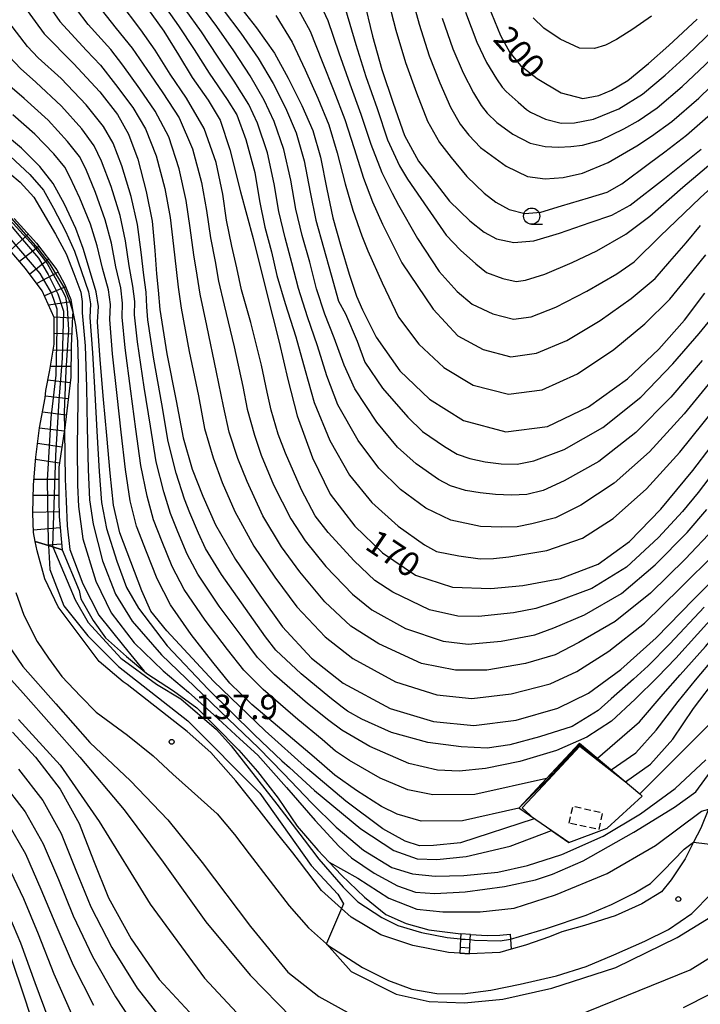
# Model space of a CAD drawing. Extents: x -10000 to -8000, y 93000 to 94500.
# Drawn here: x -9017 to -8912, y 94266 to 94418 of the extents above; entities that cross this region are included whole.
import ezdxf
from ezdxf.enums import TextEntityAlignment as Align

# ---------------------------------------------------------------- set-up
doc = ezdxf.new("R2010")
doc.units = 0
doc.linetypes.add('300300', pattern=[1.5, 1, -0.5])
for name, color, linetype in [('2101000', 7, 'Continuous'), ('2101001', 7, 'Continuous'), ('2214000', 3, 'Continuous'), ('2214110', 3, 'Continuous'), ('2214120', 3, 'Continuous'), ('2214990', 3, 'Continuous'), ('3003000', 7, '300300'), ('6110000', 1, '611000'), ('6110110', 1, '611011'), ('6110120', 1, 'Continuous'), ('6331000', 3, 'Continuous'), ('7101000', 2, 'Continuous'), ('7101001', 8, 'Continuous'), ('7102000', 6, 'Continuous'), ('7102001', 8, 'Continuous'), ('7201110', 2, 'Continuous'), ('7201121', 8, 'Continuous'), ('7201990', 2, 'Continuous'), ('7312000', 1, 'Continuous')]:
    doc.layers.add(name, color=color, linetype=linetype)
doc.styles.add('PlotAnnotation', font='MS Gothic.ttf')
doc.linetypes.add('611000', pattern='A,1,[3,dmdr.shx,S=0.2,R=0,X=0,Y=0],1', length=2)
doc.linetypes.add('611011', pattern='A,1,[3,dmdr.shx,S=0.2,R=0,X=0,Y=0],1', length=2)

# ---------------------------------------------------------------- blocks, each defined once
blk = doc.blocks.new('633100')
at = {"layer": '6331000'}
blk.add_lwpolyline([(0, -0.5), (0.67, -0.5)], dxfattribs=at)
blk.add_circle((0, 0), 0.5, dxfattribs=at)
blk = doc.blocks.new('731200')
at = {"layer": '7312000'}
blk.add_circle((0, 0), 0.15, dxfattribs=at)

msp = doc.modelspace()

# ---------------------------------------------------------------- linework, layer by layer
at = {"layer": '2101000', "flags": 128}
for points in [[(-9014.85, 94337.33), (-9015.13, 94338.73), (-9015.22, 94341.72), (-9015.09, 94346.08), (-9014.76, 94350.34), (-9014.17, 94354.84), (-9013.32, 94359.49), (-9013.2, 94360.61), (-9012.58, 94363.74), (-9011.95, 94367.74), (-9011.93, 94371.84), (-9013.78, 94375.99), (-9016.35, 94379.43), (-9020.18, 94383.92)], [(-8949.41, 94273.87), (-8951.18, 94273.99), (-8956.64, 94275.05), (-8961.58, 94276.71), (-8966.15, 94279.44), (-8967.64, 94280.77), (-8970.74, 94283.53), (-8974.11, 94288), (-8975.15, 94289.34), (-8977.48, 94292.22), (-8980.35, 94295.93), (-8983.92, 94300.46), (-8987.8, 94304.79), (-8991.44, 94308.06), (-9000.69, 94315.28), (-9001.3, 94315.69), (-9004.99, 94318.81), (-9011.33, 94327.24), (-9013.38, 94331.59), (-9014.57, 94335.88), (-9014.85, 94337.33)], [(-9017.83, 94329.49), (-9016.58, 94325.97), (-9014.57, 94321.93), (-9012.79, 94319.36), (-9010.77, 94316.53), (-9007.88, 94313.48), (-9005.44, 94311), (-9000.64, 94307.46), (-8996.69, 94304.3)], [(-8904.66, 94310.93), (-8907.1, 94307.01), (-8908.92, 94301.97), (-8910.21, 94298.19), (-8911.08, 94296.08), (-8912.28, 94293.15), (-8913.4, 94290.96), (-8914.7, 94288.43), (-8916.84, 94285.17), (-8918.34, 94283.32), (-8921.37, 94281.45), (-8925.46, 94279.6), (-8930.21, 94278.11), (-8933.68, 94277.16), (-8935.62, 94276.39), (-8939.29, 94275.08), (-8941.53, 94274.47)], [(-8996.69, 94304.3), (-8993.64, 94301.45), (-8990.75, 94298.91), (-8986.81, 94295.34), (-8984.13, 94292.14), (-8981.9, 94289.16), (-8978.63, 94284.99), (-8975.71, 94281.18), (-8972.72, 94277.78), (-8969.97, 94275.32), (-8969.58, 94274.98), (-8964.42, 94271.64), (-8960.4, 94269.64), (-8956.82, 94268.31), (-8952.98, 94267.63), (-8948.97, 94267.6), (-8944.65, 94268.18), (-8940.11, 94269.11), (-8934.51, 94270.38), (-8929.97, 94271.82), (-8925.67, 94273.62), (-8920.92, 94275.71), (-8917.28, 94277.52), (-8913.69, 94279.99), (-8910.64, 94283.08)], [(-8941.53, 94274.47), (-8943.27, 94273.99), (-8947.92, 94273.78)]]:
    msp.add_lwpolyline(points, dxfattribs=at)
at = {"layer": '2101001', "flags": 128}
msp.add_lwpolyline([(-8947.92, 94273.78), (-8949.41, 94273.87)], dxfattribs=at)
at = {"layer": '2214000', "flags": 128}
for points in [[(-8949.28, 94276.84), (-8949.31, 94276.1), (-8949.41, 94273.87)], [(-8947.92, 94273.78), (-8947.82, 94275.95), (-8947.78, 94276.77)]]:
    msp.add_lwpolyline(points, dxfattribs=at)
at = {"layer": '2214110', "flags": 128}
msp.add_lwpolyline([(-8947.78, 94276.77), (-8949.28, 94276.84)], dxfattribs=at)
at = {"layer": '2214120', "flags": 128}
msp.add_lwpolyline([(-8949.41, 94273.87), (-8947.92, 94273.78)], dxfattribs=at)
at = {"layer": '2214990', "flags": 128}
for points in [[(-8947.82, 94275.9), (-8949.32, 94275.97)], [(-8947.88, 94274.65), (-8949.37, 94274.72)]]:
    msp.add_lwpolyline(points, dxfattribs=at)
at = {"layer": '3003000', "flags": 128}
msp.add_lwpolyline([(-8932.56, 94293.91), (-8931.99, 94296.53), (-8927.44, 94295.54), (-8928.01, 94292.92), (-8932.56, 94293.91)], close=True, dxfattribs=at)
at = {"layer": '6110000', "flags": 128}
for points in [[(-8932.61, 94290.94), (-8940.32, 94296.21), (-8936.06, 94300.77), (-8930.96, 94306.23), (-8921.7, 94298.41), (-8921.32, 94298.09)], [(-8932.61, 94290.94), (-8926.7, 94293.14), (-8921.32, 94298.09)]]:
    msp.add_lwpolyline(points, dxfattribs=at)
at = {"layer": '6110110', "flags": 128}
for points in [[(-9010.71, 94336.06), (-9008.09, 94329.77), (-9007.81, 94328.5), (-9005.94, 94325.17), (-9004.01, 94322.49), (-9000.77, 94319.59), (-8997.67, 94317), (-8993.56, 94314.33), (-8989.96, 94311.68), (-8987.12, 94308.84), (-8983.48, 94305.17), (-8980.6, 94301.87), (-8977.43, 94297.75), (-8974.46, 94293.44), (-8971.29, 94289.73), (-8969.54, 94287.9), (-8967.65, 94285.91), (-8964.12, 94282.49), (-8960.82, 94279.84), (-8957.7, 94278.42), (-8954.21, 94277.49), (-8952.14, 94277.2), (-8949.28, 94276.84)], [(-8947.78, 94276.77), (-8945.18, 94276.6), (-8943.24, 94276.64), (-8941.66, 94276.78)]]:
    msp.add_lwpolyline(points, dxfattribs=at)
at = {"layer": '6110120', "flags": 128}
for points in [[(-8949.28, 94276.84), (-8949.31, 94276.1), (-8949.41, 94273.87), (-8951.18, 94273.99), (-8956.64, 94275.05), (-8961.58, 94276.71), (-8966.15, 94279.44), (-8967.64, 94280.77), (-8970.74, 94283.53), (-8974.11, 94288), (-8975.15, 94289.34), (-8977.48, 94292.22), (-8980.35, 94295.93), (-8983.92, 94300.46), (-8987.8, 94304.79), (-8991.44, 94308.06), (-9000.69, 94315.28), (-9001.3, 94315.69), (-9004.99, 94318.81), (-9011.33, 94327.24), (-9013.38, 94331.59), (-9014.57, 94335.88), (-9014.85, 94337.33), (-9012.82, 94336.71), (-9012.15, 94336.5), (-9010.71, 94336.06)], [(-8941.66, 94276.78), (-8941.62, 94276.01), (-8941.53, 94274.47), (-8943.27, 94273.99), (-8947.92, 94273.78), (-8947.82, 94275.95), (-8947.78, 94276.77)]]:
    msp.add_lwpolyline(points, dxfattribs=at)
at = {"layer": '7101000', "flags": 128}
for points in [[(-9020.14, 94425.81), (-9016.67, 94419.98), (-9013.48, 94415.59), (-9008.97, 94411.04), (-9004.9, 94406.65), (-9002.15, 94403.13), (-9000.47, 94400.12), (-8999.05, 94396.26), (-8997.73, 94391.27), (-8996.85, 94386.73), (-8996.42, 94382.19), (-8996.15, 94378.61), (-8995.91, 94376.08), (-8995.65, 94373.07), (-8994.58, 94366.25), (-8993.14, 94359.04), (-8992.07, 94353.29), (-8990.65, 94348.5), (-8989.03, 94344.31)], [(-8964.28, 94421.03), (-8962.85, 94415.25), (-8961.44, 94410.11), (-8959.7, 94404.91), (-8957.96, 94399.92), (-8955.79, 94395.96), (-8953.57, 94393.12), (-8950.99, 94389.77), (-8947.87, 94386.74), (-8945.69, 94385.04), (-8943.77, 94383.99), (-8941.08, 94383.41), (-8937.99, 94383.68), (-8934.08, 94384.88), (-8929.34, 94386.49), (-8925.97, 94387.62), (-8923.17, 94389.18), (-8917.89, 94393.31), (-8912.23, 94397.83)], [(-8997.78, 94419.83), (-8995.04, 94415.98), (-8992.79, 94412.36), (-8990.64, 94408.85), (-8988.2, 94405.39), (-8986.33, 94402.26), (-8984.86, 94397.78), (-8983.21, 94391.25), (-8981.24, 94384.06), (-8979.22, 94375.75), (-8977.28, 94368.07), (-8975.92, 94362.3), (-8974.48, 94356.7), (-8972.14, 94350.24), (-8969.42, 94344.61), (-8965.58, 94339.7), (-8961.32, 94335.57), (-8956.27, 94332.14), (-8950.56, 94330.28), (-8944.63, 94330.07), (-8939.72, 94330.55), (-8933.93, 94331.65), (-8928.11, 94333.84), (-8923.25, 94337.31), (-8918.43, 94342.29), (-8913.5, 94348.28), (-8907.84, 94355.66)], [(-8983.57, 94420.12), (-8980.74, 94416.51), (-8977.96, 94412.61), (-8975.85, 94408.74), (-8973.79, 94404.56), (-8972.07, 94400.7), (-8970.9, 94396.59), (-8969.89, 94391.62), (-8969, 94387.25), (-8967.74, 94382.86), (-8966.48, 94378.55), (-8965.34, 94375.14), (-8964.44, 94373.04), (-8962.3, 94368.83), (-8958.65, 94363.66), (-8954.09, 94359.26), (-8948.86, 94355.97), (-8942.33, 94354.22), (-8935.91, 94355.06), (-8929.6, 94358.08), (-8923.56, 94362.42), (-8918.77, 94366.99), (-8914.79, 94371.46), (-8911.66, 94375.6)], [(-8944.98, 94419.84), (-8943.17, 94415.35), (-8941.72, 94412.72), (-8940.05, 94410.72), (-8937.5, 94408.69), (-8933.81, 94406.52), (-8930.47, 94405.64), (-8928.01, 94406.07), (-8926.03, 94406.89), (-8923.55, 94408.42), (-8920.35, 94411), (-8917.19, 94413.81), (-8912.86, 94417.83)], [(-8937.97, 94294.6), (-8949.3, 94290.89), (-8953.5, 94290.46), (-8955.61, 94290.44), (-8957.83, 94291.11), (-8961.27, 94293.02), (-8966.98, 94297.28), (-8972.91, 94302.3), (-8979.41, 94308.15), (-8987.39, 94315.78), (-8994.55, 94323.56), (-8997.02, 94326.61), (-8998.4, 94329.73), (-9000.09, 94334.22), (-9001.83, 94338.68), (-9002.81, 94342.93), (-9003.32, 94347.85), (-9003.83, 94353.69), (-9004.34, 94359.21), (-9004.84, 94365.35), (-9005.27, 94371.19), (-9005.09, 94373.58), (-9005.44, 94375.83), (-9006.5, 94379.28), (-9007.45, 94382.52), (-9008.61, 94385.6), (-9010.35, 94389.34), (-9012.07, 94392.54), (-9014.15, 94395.15), (-9016.94, 94397.95), (-9020.08, 94400.59)], [(-8989.03, 94344.31), (-8987.08, 94339.89), (-8984.01, 94334.55), (-8980.24, 94329.05), (-8976.76, 94324.18), (-8972.29, 94319.33), (-8967.38, 94315.49), (-8960.13, 94311.57), (-8953.45, 94309.56), (-8947.26, 94308.96), (-8940.75, 94309.79), (-8934.3, 94311.64), (-8929.61, 94313.95), (-8924.61, 94317.62), (-8919.16, 94322.48), (-8913.43, 94328.4), (-8907.85, 94333.95)], [(-8923.88, 94300.26), (-8920.06, 94302.99), (-8916.61, 94306.87), (-8913.41, 94311.6), (-8909.65, 94316.52), (-8908.48, 94318.01)], [(-9018.36, 94307.93), (-9014.82, 94304.08), (-9011, 94299.15), (-9008.06, 94293.86), (-9005.87, 94288.13), (-9003.57, 94282.39), (-9000.08, 94276.07), (-8995.74, 94269.81), (-8991.07, 94264.79)], [(-8941.62, 94276.01), (-8936.07, 94277.65), (-8929.96, 94279.75), (-8926.03, 94281.38), (-8922.55, 94283.1), (-8920.06, 94284.62), (-8918.08, 94286.54), (-8914.85, 94289.91), (-8913.4, 94290.96)], [(-9019.37, 94280.83), (-9017.11, 94275.48), (-9014.92, 94269.35), (-9012.77, 94263.53), (-9011.28, 94259.79), (-9008.48, 94254.39), (-9003.52, 94247.52), (-8997.01, 94240.75), (-8990.43, 94235.28), (-8984.52, 94231.55)]]:
    msp.add_lwpolyline(points, dxfattribs=at)
at = {"layer": '7101001', "flags": 128}
for points in [[(-9019.38, 94386.98), (-9017.12, 94384.24), (-9014.36, 94381), (-9012.85, 94378.5), (-9011.34, 94375.51), (-9010.48, 94372.83), (-9010.72, 94365.58), (-9011.21, 94359.08), (-9011.7, 94350.59), (-9011.95, 94344.59), (-9012.19, 94336.59), (-9012.15, 94336.5), (-9008.68, 94328.34), (-9006.67, 94324.84), (-9001.67, 94319.34), (-8996.16, 94315.35), (-8992.41, 94313.1), (-8986.9, 94308.35), (-8984.65, 94305.85), (-8977.64, 94296.86), (-8973.38, 94291.36), (-8971.13, 94288.36), (-8967.41, 94284.06), (-8965.12, 94281.78), (-8961.45, 94279.35), (-8958.95, 94278.11), (-8955.34, 94277.07), (-8951.39, 94276.3), (-8949.31, 94276.1), (-8947.82, 94275.95), (-8947.16, 94275.89), (-8943.21, 94275.75), (-8941.62, 94276.01)], [(-8937.97, 94294.6), (-8939.8, 94296.27), (-8935.81, 94300.54), (-8930.93, 94305.76), (-8923.88, 94300.26)], [(-8913.4, 94290.96), (-8906.25, 94290.12)]]:
    msp.add_lwpolyline(points, dxfattribs=at)
at = {"layer": '7102000', "flags": 128}
for points in [[(-8957.3, 94422.9), (-8955.7, 94417.09), (-8954.13, 94412.21), (-8952.51, 94408.03), (-8950.87, 94404.3), (-8949.35, 94401.67), (-8948.01, 94399.99), (-8946.21, 94398.09), (-8942.27, 94395.19), (-8939, 94393.59), (-8936.26, 94393.23), (-8933.5, 94393.42), (-8930.53, 94394.11), (-8926.54, 94395.73), (-8922.13, 94398.35), (-8919.87, 94399.79), (-8916.74, 94402.07), (-8912.58, 94405.69), (-8908.85, 94409.34), (-8904.75, 94413.37), (-8902.07, 94416.08), (-8898.96, 94418.7)], [(-9014.26, 94422.11), (-9011.05, 94417.51), (-9006.93, 94413.04), (-9004.79, 94410.78), (-9002.46, 94407.78), (-8999.83, 94404.25), (-8997.87, 94400.95), (-8996.23, 94396.8), (-8994.89, 94391.74), (-8994.05, 94387.27), (-8993.56, 94382.84), (-8993.15, 94379.24), (-8992.8, 94376.53), (-8992.34, 94373.3), (-8991.12, 94366.61), (-8989.71, 94359.78), (-8988.78, 94354.77), (-8987.45, 94350.24), (-8986.03, 94346.43), (-8984.09, 94341.95), (-8981.16, 94336.63), (-8977.92, 94331.84), (-8974.52, 94327.28), (-8970.17, 94322.62), (-8965.92, 94319.27), (-8959.35, 94315.69), (-8952.96, 94313.7), (-8947.56, 94313.15), (-8941.52, 94313.84), (-8935.48, 94315.4), (-8931.38, 94317.3), (-8926.47, 94320.42), (-8920.95, 94324.76), (-8915.4, 94330.18), (-8910.03, 94335.53)], [(-8910.21, 94339.32), (-8914.69, 94334.61), (-8920.05, 94329.37), (-8925.47, 94324.99), (-8931.08, 94321.76), (-8934.71, 94319.86), (-8939.3, 94318.5), (-8945.27, 94317.47), (-8950.09, 94317.49), (-8955.3, 94318.51), (-8961.91, 94321.53), (-8966.22, 94324.3), (-8970.2, 94328.05), (-8974.08, 94332.63), (-8976.92, 94336.52), (-8979.75, 94341.3), (-8982.21, 94346.56), (-8983.62, 94350.12), (-8984.95, 94354.18), (-8985.85, 94358.2), (-8986.91, 94363.44), (-8988.42, 94370.62), (-8989.42, 94375.48), (-8989.91, 94378.39), (-8990.41, 94381.52), (-8990.98, 94385.68), (-8991.59, 94389.88), (-8992.67, 94394.79), (-8994.28, 94399.69), (-8996.37, 94403.65), (-8998.72, 94407.09), (-9001.36, 94410.74), (-9003.21, 94413.15), (-9006.67, 94417.02), (-9010.29, 94421.8)], [(-9006.21, 94421.37), (-9002.35, 94416.43), (-8999.91, 94413.38), (-8997.63, 94410.07), (-8995.2, 94406.5), (-8992.68, 94402.62), (-8990.6, 94397.88), (-8989.21, 94392.67), (-8988.47, 94388.34), (-8987.83, 94384.15), (-8987.14, 94380.49), (-8986.59, 94377.44), (-8985.71, 94373.75), (-8984.2, 94367.34), (-8982.87, 94361.24), (-8982.19, 94357.74), (-8981.06, 94353.71), (-8980.02, 94350.65), (-8978.11, 94346.09), (-8975.45, 94340.8), (-8973.27, 94337.43), (-8970.05, 94333.48), (-8965.94, 94329.22), (-8962.98, 94326.82), (-8957.81, 94323.91), (-8951.98, 94321.98), (-8948.15, 94321.51), (-8943.07, 94321.95), (-8937.84, 94322.93), (-8934.91, 94324), (-8930.19, 94326.04), (-8924.53, 94329.3), (-8919.32, 94333.75), (-8914.4, 94338.7), (-8911.34, 94342.24)], [(-8971.87, 94422.21), (-8969.75, 94417.67), (-8968.05, 94412.65), (-8966.38, 94407.89), (-8964.65, 94403.22), (-8963.13, 94398.59), (-8961.43, 94394.23), (-8959.87, 94391.03), (-8958.86, 94389.16), (-8955.93, 94384.06), (-8952.62, 94378.94), (-8949.85, 94375.88), (-8947.52, 94373.91), (-8944.32, 94372.41), (-8941.14, 94371.62), (-8938.43, 94371.98), (-8934.63, 94373.44), (-8929.87, 94375.9), (-8925.24, 94378.6), (-8922.57, 94380.44), (-8918.53, 94384.38), (-8912.39, 94390.29), (-8907.27, 94394.99)], [(-8960.79, 94421.96), (-8959.28, 94416.17), (-8957.79, 94411.16), (-8956.1, 94406.47), (-8954.41, 94402.11), (-8952.57, 94398.82), (-8950.75, 94396.51), (-8948.36, 94393.59), (-8945.68, 94391.04), (-8943.87, 94389.64), (-8941.82, 94388.5), (-8939.4, 94387.88), (-8936.93, 94388.09), (-8933.75, 94389.05), (-8929.6, 94390.31), (-8926.71, 94391.2), (-8924.44, 94392.45), (-8920.21, 94395.64), (-8917.81, 94397.42), (-8914.48, 94399.96), (-8909.99, 94403.92)], [(-8907.93, 94351.14), (-8912.7, 94344.9), (-8915.08, 94341.94), (-8918.82, 94337.94), (-8923.75, 94333.39), (-8929.07, 94330.06), (-8934.86, 94327.93), (-8937.69, 94327.01), (-8941.15, 94326.34), (-8946.53, 94325.78), (-8949.73, 94325.8), (-8954.08, 94326.81), (-8959.74, 94329.51), (-8962.53, 94331.34), (-8965.72, 94334.36), (-8969.69, 94338.71), (-8971.7, 94341.3), (-8973.81, 94345.27), (-8976.28, 94350.93), (-8977.4, 94353.86), (-8978.47, 94357.58), (-8979.13, 94360.36), (-8979.99, 94364.5), (-8981.6, 94371.09), (-8983.04, 94376.13), (-8983.8, 94379.5), (-8984.54, 94382.86), (-8985.37, 94386.88), (-8985.95, 94390.86), (-8986.98, 94395.74), (-8988.79, 94401.01), (-8991.54, 94405.68), (-8994.05, 94409.39), (-8996.39, 94413.07), (-8998.58, 94416.19), (-9001.92, 94420.62)], [(-8995.5, 94420.7), (-8992.75, 94416.81), (-8990.38, 94413.19), (-8988.05, 94409.53), (-8985.27, 94405.49), (-8983.79, 94403.08), (-8982.38, 94399.29), (-8981, 94394.2), (-8980.29, 94389.86), (-8979.48, 94385.81), (-8978.45, 94381.97), (-8977.6, 94378.34), (-8976.34, 94374.02), (-8974.71, 94368.87), (-8973.25, 94363.68), (-8971.87, 94358.76), (-8969.44, 94352.92), (-8966.43, 94347.58), (-8962.98, 94343.34), (-8958.93, 94339.67), (-8954.87, 94336.81), (-8953, 94335.81), (-8949.58, 94335.1), (-8946.3, 94334.65), (-8944.25, 94334.71), (-8941.85, 94334.96), (-8936.03, 94335.95), (-8930.5, 94337.82), (-8925.78, 94340.86), (-8920.67, 94345.45), (-8915.52, 94351.11), (-8910.03, 94357.92)], [(-8909.75, 94363.22), (-8914.86, 94356.99), (-8920.19, 94351.15), (-8925.64, 94346.32), (-8930.77, 94342.91), (-8934.69, 94341), (-8938.32, 94340.03), (-8940.58, 94339.59), (-8942.96, 94339.54), (-8946.22, 94339.66), (-8950.8, 94340.62), (-8954.68, 94342.45), (-8958.58, 94345.37), (-8961.9, 94348.62), (-8965.08, 94352.89), (-8968.22, 94358.41), (-8969.93, 94362.86), (-8971.36, 94367.49), (-8972.88, 94371.95), (-8974.27, 94376.31), (-8975.28, 94380.28), (-8976.33, 94384.16), (-8977.31, 94388.21), (-8978.03, 94392.48), (-8979.06, 94397.23), (-8980.6, 94401.82), (-8981.94, 94404.72), (-8984.21, 94408.3), (-8986.75, 94412.16), (-8989.22, 94415.88), (-8991.73, 94419.41)], [(-8912.07, 94365.22), (-8916.9, 94359.57), (-8922.29, 94354.15), (-8928.02, 94349.67), (-8933.35, 94346.67), (-8936.6, 94345.2), (-8939.11, 94344.58), (-8941.44, 94344.45), (-8943.9, 94344.58), (-8946.27, 94344.85), (-8948.54, 94345.21), (-8950.87, 94345.92), (-8952.73, 94346.9), (-8956.15, 94349.3), (-8959.02, 94351.88), (-8962.21, 94355.71), (-8965.62, 94360.86), (-8967.25, 94364.49), (-8968.78, 94368.75), (-8970.22, 94372.4), (-8971.48, 94376.3), (-8972.55, 94380.39), (-8973.7, 94384.49), (-8974.69, 94388.58), (-8975.48, 94393.04), (-8976.52, 94397.74), (-8978.02, 94402.07), (-8979.57, 94405.38), (-8981.75, 94409.09), (-8984.26, 94412.96), (-8986.88, 94416.71), (-8989.46, 94420.25)], [(-8974.83, 94420.31), (-8972.49, 94415.98), (-8970.65, 94411.35), (-8968.85, 94406.78), (-8967.12, 94402.38), (-8965.72, 94397.92), (-8964.25, 94393.36), (-8962.87, 94389.69), (-8961.35, 94386.26), (-8958.33, 94380.28), (-8953.55, 94373.15), (-8949.72, 94369.04), (-8945.83, 94366.93), (-8941.54, 94365.82), (-8937.59, 94366.34), (-8932.95, 94368.32), (-8927.77, 94371.4), (-8923, 94374.79), (-8919.33, 94377.88), (-8917.06, 94380.5), (-8914.56, 94383.35), (-8912.35, 94386.03)], [(-8948.55, 94418.92), (-8946.82, 94414.31), (-8945.31, 94411.16), (-8943.78, 94408.67), (-8942.91, 94407.37), (-8942.3, 94406.69), (-8940.44, 94405.04), (-8939.12, 94403.93), (-8938.52, 94403.53), (-8936.22, 94402.44), (-8933.8, 94401.81), (-8931.74, 94401.85), (-8928.83, 94402.41), (-8924.92, 94404.05), (-8921.29, 94406.3), (-8917.76, 94409.23), (-8914.41, 94412.32), (-8910.15, 94416.34), (-8906.43, 94420.13)], [(-8985.87, 94419.29), (-8983.15, 94415.68), (-8980.49, 94411.84), (-8978.2, 94407.93), (-8976.29, 94404.19), (-8974.65, 94400.34), (-8973.42, 94396), (-8972.49, 94391.18), (-8971.62, 94386.89), (-8970.42, 94382.64), (-8969.26, 94378.43), (-8968.09, 94374.37), (-8967.01, 94372.45), (-8965.25, 94368.19), (-8964.04, 94364.95), (-8961.34, 94360.96), (-8957.45, 94356.5), (-8955.18, 94354.27), (-8951.8, 94352), (-8949.82, 94350.8), (-8947.87, 94350.11), (-8945.5, 94349.63), (-8943.06, 94349.32), (-8940.57, 94349.27), (-8938, 94349.75), (-8933.36, 94351.5), (-8927.37, 94354.92), (-8921.55, 94359.59), (-8916.59, 94364.73), (-8912.54, 94369.38), (-8910.68, 94371.64)], [(-8977.78, 94418.41), (-8975.23, 94414.3), (-8973.25, 94410.05), (-8971.32, 94405.67), (-8969.6, 94401.54), (-8968.31, 94397.26), (-8967.07, 94392.49), (-8965.91, 94388.43), (-8964.5, 94384.47), (-8963.6, 94382.13), (-8961.41, 94377.18), (-8958.85, 94371.93), (-8955.71, 94367.73), (-8951.9, 94364.14), (-8947.35, 94361.45), (-8941.94, 94360.02), (-8936.75, 94360.7), (-8931.28, 94363.2), (-8925.67, 94366.91), (-8920.89, 94370.89), (-8917.06, 94374.67), (-8914.36, 94378.05), (-8911.53, 94381.53)], [(-8967.02, 94419.35), (-8965.45, 94413.95), (-8963.91, 94409), (-8962.17, 94404.07), (-8960.55, 94399.26), (-8958.71, 94395.24), (-8957.49, 94393.19), (-8954.4, 94388.71), (-8951.51, 94384.57), (-8949.31, 94382.25), (-8946.96, 94380.14), (-8945.33, 94378.8), (-8942.8, 94377.89), (-8940.74, 94377.42), (-8939.28, 94377.62), (-8936.31, 94378.56), (-8932.1, 94380.33), (-8928.3, 94382.14), (-8923.86, 94384.72), (-8920.16, 94387.49), (-8915.03, 94391.93), (-8909.75, 94396.41)], [(-8952.13, 94418), (-8950.48, 94413.26), (-8948.91, 94409.59), (-8947.33, 94406.48), (-8946.13, 94404.52), (-8945.2, 94403.37), (-8943.72, 94401.92), (-8941.27, 94400.14), (-8938.59, 94398.76), (-8936.25, 94398.21), (-8934.23, 94398.13), (-8932.3, 94398.2), (-8930.52, 94398.44), (-8927.73, 94399.19), (-8924.12, 94400.94), (-8921.92, 94402.16), (-8919.01, 94404.19), (-8915.17, 94407.46), (-8911.63, 94410.83), (-8907.45, 94414.86), (-8904.25, 94418.1)], [(-8919.87, 94418.32), (-8922.78, 94416.29), (-8925.28, 94414.72), (-8926.96, 94413.86), (-8928.68, 94413.31), (-8930.96, 94413.37), (-8933.96, 94414.76), (-8936.49, 94416.47), (-8938.13, 94418.07)], [(-8911.77, 94327.19), (-8917.04, 94321.56), (-8920.39, 94318.18), (-8922.67, 94316.11), (-8926.12, 94313.1), (-8928.1, 94311.28), (-8932.13, 94308.82), (-8937.12, 94307.21), (-8941.7, 94306), (-8945.21, 94305.49), (-8949.23, 94305.67), (-8954.36, 94306.35), (-8959.95, 94307.88), (-8964.53, 94309.96), (-8966.71, 94311.16), (-8967.53, 94311.79), (-8969.44, 94313.29), (-8973.86, 94316.91), (-8977.75, 94320.59), (-8979.35, 94322.65), (-8982.46, 94326.98), (-8986.13, 94332.23), (-8988.62, 94336.26), (-8989.71, 94338.62), (-8991.03, 94341.73), (-8991.83, 94343.87), (-8993.13, 94347.85), (-8994.37, 94352.77), (-8995.33, 94358.54), (-8996.58, 94365.42), (-8997.51, 94371.48), (-8997.65, 94373.53), (-8997.75, 94375.76), (-8998.11, 94378.39), (-8998.54, 94381.94), (-8999.07, 94386.19), (-9000.07, 94390.5), (-9001.48, 94395.22), (-9002.84, 94398.71), (-9004.34, 94401.31), (-9007.01, 94404.63), (-9010.87, 94408.69), (-9014.4, 94411.88), (-9016.03, 94413.63), (-9018.93, 94417.38)], [(-8909.48, 94326.75), (-8916.12, 94319.37), (-8918.94, 94316.4), (-8922.39, 94313.02), (-8926.07, 94309.63), (-8929.85, 94307.16), (-8934.51, 94305.13), (-8940.16, 94303.44), (-8945.44, 94302.32), (-8949.54, 94301.91), (-8952.88, 94302.06), (-8957.26, 94303.11), (-8963.27, 94305.72), (-8967.6, 94308.23), (-8969.6, 94309.76), (-8972.9, 94312.36), (-8977.98, 94316.8), (-8980.6, 94319.46), (-8982.98, 94322.65), (-8986.49, 94327.37), (-8989.77, 94332.29), (-8991.44, 94335.38), (-8992.87, 94338.84), (-8994.01, 94341.64), (-8995.03, 94345), (-8996.19, 94349.61), (-8997.07, 94355.1), (-8998.04, 94361.12), (-8999.08, 94368.12), (-8999.54, 94372.28), (-8999.52, 94374.34), (-8999.79, 94376.71), (-9000.37, 94379.83), (-9000.93, 94383.7), (-9001.78, 94387.58), (-9003.15, 94392.04), (-9004.63, 94395.97), (-9005.74, 94398.34), (-9007.69, 94400.93), (-9010.81, 94404.43), (-9014.76, 94408.12), (-9017.12, 94410.23), (-9019.64, 94412.9)], [(-8936.06, 94300.77), (-8947.12, 94298.35), (-8953.56, 94298.29), (-8957.44, 94299.07), (-8961.67, 94300.87), (-8966.44, 94303.58), (-8968.6, 94305.01), (-8970.62, 94306.82), (-8974.39, 94309.9), (-8979.73, 94314.49), (-8982.72, 94317.48), (-8985.22, 94320.69), (-8988.66, 94325.18), (-8991.88, 94329.94), (-8993.76, 94333.49), (-8995.27, 94337.3), (-8996.62, 94340.66), (-8997.62, 94344.31), (-8998.57, 94349.03), (-8999.33, 94354.63), (-9000.14, 94360.48), (-9001, 94367.2), (-9001.45, 94371.92), (-9001.38, 94374.09), (-9001.67, 94376.42), (-9002.41, 94379.65), (-9003.11, 94383.3), (-9004.06, 94386.92), (-9005.55, 94391.14), (-9007.06, 94394.77), (-9008.01, 94396.7), (-9009.85, 94399.01), (-9012.85, 94402.27), (-9016.53, 94405.61), (-9019.1, 94407.85)], [(-8940.32, 94296.21), (-8949.02, 94294.26), (-8955.36, 94294.22), (-8959.08, 94295.28), (-8961.5, 94296.47), (-8965.35, 94298.92), (-8968.7, 94301.3), (-8971.84, 94304.06), (-8975.88, 94307.45), (-8981.48, 94312.18), (-8984.84, 94315.51), (-8987.46, 94318.74), (-8990.83, 94322.99), (-8993.99, 94327.58), (-8996.07, 94331.6), (-8997.68, 94335.76), (-8999.22, 94339.67), (-9000.22, 94343.62), (-9000.95, 94348.44), (-9001.58, 94354.16), (-9002.24, 94359.85), (-9002.92, 94366.28), (-9003.36, 94371.55), (-9003.23, 94373.84), (-9003.56, 94376.12), (-9004.46, 94379.46), (-9005.28, 94382.91), (-9006.33, 94386.26), (-9007.95, 94390.24), (-9009.49, 94393.57), (-9010.28, 94395.06), (-9012, 94397.08), (-9014.89, 94400.11), (-9018.31, 94403.1)], [(-9018.66, 94396.67), (-9015.67, 94393.93), (-9013.58, 94391.47), (-9012.01, 94388.69), (-9010.17, 94385.16), (-9008.78, 94382.1), (-9007.7, 94378.97), (-9006.64, 94375.81), (-9006.34, 94373.97), (-9006.43, 94371.88), (-9006, 94366.42), (-9005.64, 94360.17), (-9005.33, 94354.32), (-9005.01, 94348.14), (-9004.64, 94343.34), (-9003.87, 94339.35), (-9002.29, 94334.28), (-9000.79, 94330.24), (-8998.91, 94327.05), (-8994.52, 94321.26), (-8988.22, 94314.57), (-8981.04, 94307.52), (-8976.87, 94303.51), (-8975.69, 94302.47), (-8971.81, 94298.96), (-8964.66, 94293.03), (-8959.6, 94289.72), (-8956.01, 94288.43), (-8952.95, 94288.32), (-8948.43, 94288.75), (-8941.64, 94290.38), (-8935.31, 94292.78)], [(-9020.38, 94395.38), (-9017.18, 94392.7), (-9015.08, 94390.39), (-9013.67, 94388.04), (-9011.72, 94384.72), (-9010.1, 94381.68), (-9008.89, 94378.66), (-9007.84, 94375.79), (-9007.59, 94374.35), (-9007.59, 94372.57), (-9007.15, 94367.49), (-9006.94, 94361.13), (-9006.83, 94354.95), (-9006.69, 94348.42), (-9006.46, 94343.75), (-9005.91, 94340.02), (-9004.48, 94334.34), (-9002.48, 94329.22), (-8999.89, 94325.04), (-8995.37, 94319.85), (-8990.29, 94314.96), (-8985.04, 94309.95), (-8980.46, 94305.51), (-8976.6, 94301.58), (-8972.21, 94297), (-8968.48, 94293.29), (-8964.24, 94289.75), (-8959.92, 94287.1), (-8956.72, 94286.08), (-8953.24, 94285.72), (-8948.8, 94285.83), (-8943.56, 94286.38), (-8939.01, 94287.36), (-8933.69, 94289.1), (-8927.32, 94291.89), (-8921.56, 94295.35), (-8916.21, 94299.25), (-8911.49, 94303.66)], [(-8914.94, 94265.49), (-8902.37, 94271.86), (-8890.02, 94280.01), (-8879.21, 94290.61), (-8868.01, 94303.22), (-8862.89, 94309.03), (-8855.28, 94318.4), (-8844.14, 94334.27), (-8838.11, 94343.58), (-8834.94, 94349.68), (-8833.13, 94353.8), (-8830.79, 94357.4), (-8829.09, 94359.73), (-8827.76, 94360.88), (-8826.53, 94361.71), (-8823.97, 94364.08), (-8820.26, 94367.54), (-8817.83, 94370.21), (-8816.71, 94371.65), (-8813.2, 94376.28), (-8809.7, 94380.98)], [(-9009.06, 94372.71), (-9008.66, 94370.7), (-9008.33, 94368.24), (-9008.23, 94364.5), (-9008.29, 94358.94), (-9008.37, 94352.02), (-9008.35, 94346.01), (-9008.16, 94342.75), (-9007.51, 94337.72), (-9005.5, 94331.23), (-9003.12, 94326.34), (-8999.58, 94321.69), (-8995.12, 94317.37), (-8991.23, 94314.11), (-8987.32, 94310.61), (-8983.3, 94306.91), (-8980.55, 94304.39), (-8976.15, 94299.39), (-8971.71, 94294.32), (-8968.05, 94290.38), (-8966.09, 94288.54), (-8962.6, 94286.21), (-8959.04, 94284.23), (-8956.27, 94283.28), (-8953.28, 94283.05), (-8948.62, 94283.33), (-8942.53, 94284.15), (-8937.77, 94285.18), (-8935.13, 94286.05), (-8930.43, 94288.11), (-8922.62, 94292.52), (-8916.34, 94296.35), (-8913.07, 94298.74), (-8910.67, 94301.99)], [(-9010.36, 94354.39), (-9010.21, 94346.93), (-9010.07, 94343.53), (-9009.92, 94339.76), (-9009.51, 94336.1), (-9007.51, 94330.81), (-9005.04, 94325.96), (-9001.23, 94321.25), (-8998.05, 94317.32)], [(-9020.74, 94323.88), (-9016.78, 94318.04), (-9011.69, 94312.31), (-9006.43, 94306.37), (-9000.17, 94300.43), (-8994.43, 94294.42), (-8989.14, 94287.87), (-8981.7, 94277.96), (-8975.91, 94270.96), (-8971.17, 94267.18), (-8966.2, 94264.45)], [(-8928.22, 94303.92), (-8921.72, 94309.54), (-8918.09, 94313.8), (-8915.49, 94316.75), (-8911.54, 94321.15), (-8910.02, 94322.92)], [(-9022.16, 94319.95), (-9016.72, 94313.97), (-9007.97, 94304.1), (-9001.12, 94295.99), (-8995.11, 94287.9), (-8988.54, 94278.71), (-8981.72, 94270.48), (-8975.28, 94263.92)], [(-8926.12, 94302.15), (-8922.29, 94304.75), (-8919.15, 94308.25), (-8915.79, 94312.65), (-8913.12, 94315.95), (-8910.06, 94319.53), (-8909.26, 94320.5)], [(-8921.7, 94298.41), (-8908.76, 94311.38), (-8907.08, 94313.49)], [(-9017.43, 94309.89), (-9011.02, 94302.83), (-9005.02, 94294.16), (-8997.16, 94281.4), (-8988.75, 94270.02), (-8982.41, 94263.18)], [(-9017.43, 94302.22), (-9013.69, 94297.4), (-9010.83, 94292.3), (-9008.57, 94286.67), (-9006.28, 94281.01), (-9003.05, 94274.73), (-8999.12, 94268.48), (-8995.24, 94263.47)], [(-9020.04, 94300.37), (-9016.38, 94295.65), (-9013.6, 94290.73), (-9011.27, 94285.21), (-9008.98, 94279.62), (-9006.02, 94273.38), (-9002.5, 94267.15), (-8998.94, 94261.72)], [(-8969.54, 94287.9), (-8965.13, 94285.41), (-8960.37, 94282.35), (-8956.05, 94280.63), (-8952.05, 94280.24), (-8946.27, 94280.26), (-8941.04, 94280.83), (-8934.69, 94282.85), (-8926.69, 94286.15), (-8919.25, 94290.45), (-8912.2, 94295.78), (-8911.07, 94296.08)], [(-9019.07, 94293.9), (-9016.37, 94289.17), (-9013.97, 94283.75), (-9011.69, 94278.24), (-9008.99, 94272.04), (-9005.88, 94265.83)], [(-9019.15, 94287.61), (-9016.67, 94282.29), (-9014.4, 94276.86), (-9011.96, 94270.7), (-9009.26, 94264.5)], [(-8969.98, 94275.34), (-8969.97, 94275.32), (-8966.14, 94271.06), (-8959.25, 94267.56), (-8954.16, 94266.44), (-8948.68, 94266.19), (-8942.79, 94266.8), (-8935.24, 94268.46), (-8925.37, 94271.64), (-8915.93, 94276.3), (-8908.5, 94280.85)], [(-8931.54, 94264.14), (-8913.91, 94271.29), (-8899.13, 94280.5)], [(-9019.03, 94274.45), (-9017.1, 94268.81), (-9015.14, 94262.92)]]:
    msp.add_lwpolyline(points, dxfattribs=at)
at = {"layer": '7102001', "flags": 128}
for points in [[(-9035.32, 94398.35), (-9034.43, 94398.05), (-9030.73, 94396.6), (-9028.32, 94395.29), (-9024.3, 94392.32), (-9021.95, 94390.37), (-9015.1, 94382.93), (-9013.01, 94380.17), (-9010.77, 94376.13), (-9010.18, 94375.04), (-9009.92, 94373.34), (-9009.73, 94369.98), (-9010.12, 94363.67), (-9010.4, 94357.25), (-9010.36, 94354.42), (-9010.36, 94354.39)], [(-9029.7, 94396.91), (-9026.83, 94394.8), (-9022.2, 94391.01), (-9019.29, 94388.01), (-9014.45, 94382.52), (-9012.61, 94380.07), (-9010.35, 94376.35), (-9009.55, 94374.39), (-9009.06, 94372.71)], [(-9021.65, 94387.39), (-9014.13, 94378.63), (-9012.36, 94375.56), (-9011.51, 94373.19), (-9011.51, 94370.17), (-9011.68, 94362.95), (-9012.45, 94356.39), (-9013, 94346.77), (-9012.84, 94337.12), (-9012.82, 94336.71), (-9012.6, 94333.01), (-9010.46, 94327.39), (-9006.74, 94322.8), (-9001.99, 94318.06), (-8991.33, 94309.7), (-8980.26, 94298.52), (-8972.32, 94287.38), (-8968.2, 94282.94), (-8967.35, 94281.45), (-8967.64, 94280.77), (-8969.98, 94275.34)], [(-8998.05, 94317.32), (-8997.67, 94317), (-8993.56, 94314.33), (-8989.96, 94311.68), (-8987.12, 94308.84), (-8983.48, 94305.17), (-8980.6, 94301.87), (-8977.43, 94297.75), (-8974.46, 94293.44), (-8971.29, 94289.73), (-8969.54, 94287.9)], [(-8940.32, 94296.21), (-8935.92, 94300.64), (-8930.94, 94305.97), (-8928.34, 94303.77), (-8926.12, 94302.15)], [(-8936.06, 94300.77), (-8930.95, 94306.09), (-8928.22, 94303.92)], [(-8935.31, 94292.78), (-8932.61, 94290.94), (-8926.7, 94293.14), (-8921.32, 94298.09), (-8921.7, 94298.41)]]:
    msp.add_lwpolyline(points, dxfattribs=at)
at = {"layer": '7201110', "flags": 128}
msp.add_lwpolyline([(-9018.08, 94387.13), (-9014.67, 94383.32), (-9011.5, 94379.23), (-9010.3, 94376.92), (-9009.35, 94374.65), (-9009.06, 94372.71), (-9009.1, 94372.09), (-9009.29, 94367.45), (-9009.35, 94362.67), (-9010.36, 94354.42), (-9010.38, 94354.26), (-9011.23, 94348.81), (-9011.23, 94343.75), (-9011.15, 94341.19), (-9010.71, 94336.06)], dxfattribs=at)
at = {"layer": '7201121', "flags": 128}
msp.add_lwpolyline([(-9010.71, 94336.06), (-9012.15, 94336.5), (-9012.82, 94336.71), (-9014.85, 94337.33), (-9015.13, 94338.73), (-9015.22, 94341.72), (-9015.09, 94346.08), (-9014.76, 94350.34), (-9014.17, 94354.84), (-9013.32, 94359.49), (-9013.2, 94360.61), (-9012.58, 94363.74), (-9011.95, 94367.74), (-9011.93, 94371.84), (-9013.78, 94375.99), (-9016.35, 94379.43), (-9020.18, 94383.92)], dxfattribs=at)
at = {"layer": '7201990', "flags": 128}
for points in [[(-9015.92, 94384.71), (-9018.72, 94382.21)], [(-9014.28, 94382.82), (-9017.27, 94380.51)], [(-9012.75, 94380.85), (-9015.7, 94378.56)], [(-9011.29, 94378.83), (-9014.61, 94377.1)], [(-9010.16, 94376.6), (-9013.44, 94375.22)], [(-9009.29, 94374.26), (-9012.78, 94373.74)], [(-9009.11, 94371.78), (-9011.96, 94371.9)], [(-9009.21, 94369.28), (-9011.94, 94369.4)], [(-9009.3, 94366.79), (-9012.09, 94366.82)], [(-9009.33, 94364.29), (-9012.49, 94364.33)], [(-9009.46, 94361.79), (-9012.88, 94362.21)], [(-9009.76, 94359.31), (-9013.29, 94359.74)], [(-9010.07, 94356.83), (-9013.72, 94357.28)], [(-9010.37, 94354.35), (-9014.17, 94354.81)], [(-9010.75, 94351.88), (-9014.48, 94352.46)], [(-9011.14, 94349.41), (-9014.79, 94349.98)], [(-9011.23, 94346.91), (-9015.03, 94346.91)], [(-9011.23, 94344.41), (-9015.14, 94344.41)], [(-9011.17, 94341.92), (-9015.22, 94341.79)], [(-9011, 94339.42), (-9015.14, 94339.07)], [(-9010.78, 94336.93), (-9012.95, 94336.75)]]:
    msp.add_lwpolyline(points, dxfattribs=at)

# ---------------------------------------------------------------- block references
at = {"layer": '6331000', "xscale": 2.5, "yscale": 2.5, "zscale": 2.5}
msp.add_blockref('633100', (-8938.35, 94387.49), dxfattribs=at)
at = {"layer": '7312000', "xscale": 2.5, "yscale": 2.5, "zscale": 2.5}
for p in [(-8993.83, 94306.45, 137.9), (-8915.74, 94282.21, 138.7)]:
    msp.add_blockref('731200', p, dxfattribs=at)

# ---------------------------------------------------------------- texts
at = {"layer": '7101000', "style": 'PlotAnnotation'}
for s, rotation, p in [('200', 312, (-8940.58, 94412.42)), ('170', 326, (-8959.94, 94335.08))]:
    msp.add_text(s, height=3.75, rotation=rotation, dxfattribs=at).set_placement(p, align=Align.MIDDLE)
at = {"layer": '7312000', "style": 'PlotAnnotation'}
msp.add_text('137.9', height=3.75, dxfattribs=at).set_placement((-8983.83, 94311.34), align=Align.MIDDLE)

doc.saveas('drawing.dxf')
